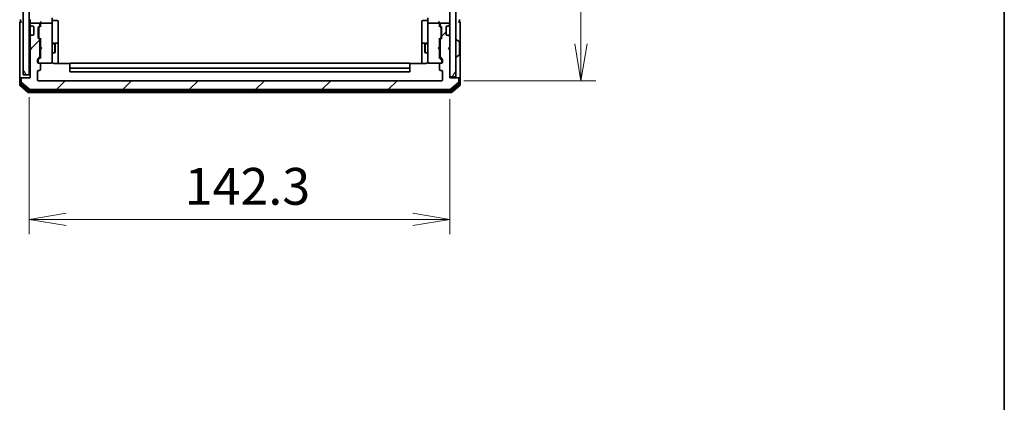
# Model space of a CAD drawing. Units: millimetres. Extents: x 72 to 8138, y 40 to 1451.
# Drawn here: x 3659 to 3992, y 411 to 541 of the extents above; entities that cross this region are included whole.
import ezdxf

# ---------------------------------------------------------------- set-up
doc = ezdxf.new("R2010")
doc.units = ezdxf.units.MM
doc.header["$LTSCALE"] = 5
doc.layers.get('Defpoints').update_dxf_attribs({"lineweight": 25})
for name, color, linetype, lineweight in [('Border (ISO)', 7, 'Continuous', 35), ('Dimension (ISO)', 7, 'Continuous', 18), ('Hatch (ISO)', 1, 'Continuous', 18), ('Visible (ISO)', 7, 'Continuous', 35)]:
    doc.layers.add(name, color=color, linetype=linetype, lineweight=lineweight)
doc.styles.add('Note Text (TK)', font='MS PGothic.ttf')
doc.dimstyles.new('Default - Method 1b (TK)', dxfattribs={"dimscale": 5, "dimtxt": 2.5, "dimasz": 2.5, "dimexe": 1, "dimexo": 1.5, "dimgap": 1, "dimtad": 1, "dimdsep": 46, "dimtxsty": 'Note Text (TK)', "dimblk": 'OPEN', "dimcen": 0.09, "dimdle": 5, "dimclrd": 100, "dimclre": 100, "dimclrt": 7, "dimadec": 1, "dimazin": 1, "dimtfac": 1, "dimtmove": 0, "dimatfit": 3, "dimldrblk": 'OPEN', "dimfxl": 1, "dimtolj": 1, "dimlwd": -1, "dimlwe": -1, "dimarcsym": 0})

# ---------------------------------------------------------------- blocks, each defined once
blk = doc.blocks.new('Borders tk図枠')
at = {"layer": 'Border (ISO)'}
blk.add_line((405.5, 289), (405.5, 8), dxfattribs=at)
blk = doc.blocks.new('_Open')
at = {"color": 0, "linetype": 'ByBlock', "lineweight": -2}
for p, q in [((-1, 0.167), (0, 0)), ((-1, -0.167), (0, 0)), ((0, 0), (-1, 0))]:
    blk.add_line(p, q, dxfattribs=at)
blk = doc.blocks.new('*D34')
at = {"layer": 'Defpoints', "color": 0}
for p in [(3662.7, 522.03), (3805, 521.33), (3662.7, 473.06)]:
    blk.add_point(p, dxfattribs=at)
at = {"layer": 'Dimension (ISO)', "color": 100}
for p, q in [((3662.7, 514.53), (3662.7, 468.06)), ((3805, 513.83), (3805, 468.06)), ((3792.5, 473.06), (3675.2, 473.06))]:
    blk.add_line(p, q, dxfattribs=at)
at = {"layer": 'Dimension (ISO)', "color": 100, "xscale": 12.5, "yscale": 12.5, "zscale": 12.5, "rotation": 180}
blk.add_blockref('_Open', (3662.7, 473.06), dxfattribs=at)
at = {"layer": 'Dimension (ISO)', "color": 100, "xscale": 12.5, "yscale": 12.5, "zscale": 12.5}
blk.add_blockref('_Open', (3805, 473.06), dxfattribs=at)
at = {"layer": 'Dimension (ISO)', "color": 7, "insert": (3715.31, 484.29), "char_height": 12.5, "attachment_point": 4, "style": 'Note Text (TK)'}
blk.add_mtext('\\A1;\\fMS PGothic|b0|i0;{\\H12.4500;142.3', dxfattribs=at)
blk = doc.blocks.new('*D35')
at = {"layer": 'Defpoints', "color": 0}
for p in [(3802.2, 762.03), (3849.3, 762.03), (3802.2, 520.03)]:
    blk.add_point(p, dxfattribs=at)
at = {"layer": 'Dimension (ISO)', "color": 100}
for p, q in [((3809.7, 762.03), (3854.3, 762.03)), ((3849.3, 532.53), (3849.3, 749.53)), ((3809.7, 520.03), (3854.3, 520.03))]:
    blk.add_line(p, q, dxfattribs=at)
at = {"layer": 'Dimension (ISO)', "color": 100, "xscale": 12.5, "yscale": 12.5, "zscale": 12.5}
for p, rotation in [((3849.3, 762.03), 90), ((3849.3, 520.03), 270)]:
    blk.add_blockref('_Open', p, dxfattribs=dict(at, rotation=rotation))
at = {"layer": 'Dimension (ISO)', "color": 7, "insert": (3838.07, 628.36), "char_height": 12.5, "attachment_point": 4, "rotation": 90, "style": 'Note Text (TK)'}
blk.add_mtext('\\A1;\\fMS PGothic|b0|i0;{\\H12.4500;242', dxfattribs=at)

msp = doc.modelspace()

# ---------------------------------------------------------------- hatches: boundary and pattern name
at = {"layer": 'Hatch (ISO)'}
h = msp.add_hatch(dxfattribs=at)
h.set_pattern_fill('ANSI31', color=256, scale=127, angle=75.000175, style=0)
h.set_pattern_definition([(120.0002, (1965, 0), (-13.74813, -7.93754), [])])
h.paths.add_polyline_path([(3662.695, 522.025), (3662.695, 760.025), (3660.695, 760.025), (3660.695, 522.025)])
h = msp.add_hatch(dxfattribs=at)
h.set_pattern_fill('ANSI31', color=256, scale=127, angle=14.999978, style=0)
h.set_pattern_definition([(60, (1965, 0), (-13.74815, 7.9375), [])])
h.paths.add_polyline_path([(3804.995, 521.325), (3806.995, 521.325), (3806.995, 760.725), (3804.995, 760.725)])
h = msp.add_hatch(dxfattribs=at)
h.set_pattern_fill('ANSI31', color=256, scale=127, style=0)
h.set_pattern_definition([(45, (1965, 0), (-11.22532, 11.22532), [])])
edge = h.paths.add_edge_path()
edge.add_ellipse((3660.295, 520.725), major_axis=(-0.3, 0), ratio=1, start_angle=270, end_angle=360)
edge.add_line((3659.995, 520.725), (3659.995, 519.6655))
edge.add_ellipse((3660.295, 519.6655), major_axis=(0, -0.3), ratio=1, start_angle=270, end_angle=320.194429)
edge.add_line((3660.103, 519.435), (3662.9116, 517.0945))
edge.add_ellipse((3663.1036, 517.325), major_axis=(0.2305, -0.1921), ratio=1, start_angle=270, end_angle=309.805571)
edge.add_line((3663.1036, 517.025), (3804.8864, 517.025))
edge.add_ellipse((3804.8864, 517.325), major_axis=(0.3, 0), ratio=1, start_angle=270, end_angle=309.805571)
edge.add_line((3805.0785, 517.0945), (3807.8871, 519.435))
edge.add_ellipse((3807.695, 519.6655), major_axis=(0.2305, 0.1921), ratio=1, start_angle=270, end_angle=320.194429)
edge.add_line((3807.995, 519.6655), (3807.995, 520.725))
edge.add_ellipse((3807.695, 520.725), major_axis=(0, 0.3), ratio=1, start_angle=270, end_angle=360)
edge.add_line((3807.695, 521.025), (3804.995, 521.025))
edge.add_line((3804.995, 521.025), (3804.995, 530.525))
edge.add_line((3804.995, 530.525), (3804.495, 531.025))
edge.add_line((3804.495, 531.025), (3804.995, 531.525))
edge.add_line((3804.995, 531.525), (3804.995, 534.9007))
edge.add_ellipse((3804.695, 534.9007), major_axis=(0, 0.3), ratio=1, start_angle=270, end_angle=315)
edge.add_line((3804.9072, 535.1129), (3804.5829, 535.4371))
edge.add_ellipse((3804.3708, 535.225), major_axis=(-0.2121, 0.2121), ratio=1, start_angle=270, end_angle=315)
edge.add_line((3804.3708, 535.525), (3803.995, 535.525))
edge.add_ellipse((3803.995, 535.825), major_axis=(-0.3, 0), ratio=1, start_angle=0, end_angle=90, ccw=False)
edge.add_line((3803.695, 535.825), (3803.695, 538.225))
edge.add_ellipse((3803.995, 538.225), major_axis=(0, 0.3), ratio=1, start_angle=0, end_angle=90, ccw=False)
edge.add_line((3803.995, 538.525), (3804.3708, 538.525))
edge.add_ellipse((3804.3708, 538.825), major_axis=(0.3, 0), ratio=1, start_angle=270, end_angle=315)
edge.add_line((3804.5829, 538.6129), (3804.9072, 538.9371))
edge.add_ellipse((3804.695, 539.1493), major_axis=(0.2121, 0.2121), ratio=1, start_angle=270, end_angle=315)
edge.add_line((3804.995, 539.1493), (3804.995, 539.225))
edge.add_ellipse((3804.695, 539.225), major_axis=(0, 0.3), ratio=1, start_angle=270, end_angle=360)
edge.add_line((3804.695, 539.525), (3801.995, 539.525))
edge.add_ellipse((3801.995, 539.225), major_axis=(-0.3, 0), ratio=1, start_angle=270, end_angle=360)
edge.add_line((3801.695, 539.225), (3801.695, 538.8493))
edge.add_ellipse((3801.995, 538.8493), major_axis=(0, -0.3), ratio=1, start_angle=270, end_angle=315)
edge.add_line((3801.7829, 538.6371), (3802.1072, 538.3129))
edge.add_ellipse((3801.895, 538.1007), major_axis=(0.2121, -0.2121), ratio=1, start_angle=45, end_angle=90, ccw=False)
edge.add_line((3802.195, 538.1007), (3802.195, 534.5993))
edge.add_ellipse((3801.895, 534.5993), major_axis=(0, -0.3), ratio=1, start_angle=45, end_angle=90, ccw=False)
edge.add_line((3802.1072, 534.3871), (3801.7829, 534.0629))
edge.add_ellipse((3801.995, 533.8507), major_axis=(-0.2121, -0.2121), ratio=1, start_angle=270, end_angle=315)
edge.add_line((3801.695, 533.8507), (3801.695, 528.1993))
edge.add_ellipse((3801.995, 528.1993), major_axis=(0, -0.3), ratio=1, start_angle=270, end_angle=315)
edge.add_line((3801.7829, 527.9871), (3802.4072, 527.3629))
edge.add_ellipse((3802.195, 527.1507), major_axis=(0.2121, -0.2121), ratio=1, start_angle=45, end_angle=90, ccw=False)
edge.add_line((3802.495, 527.1507), (3802.495, 526.325))
edge.add_ellipse((3802.195, 526.325), major_axis=(0, -0.3), ratio=1, start_angle=0, end_angle=90, ccw=False)
edge.add_line((3802.195, 526.025), (3801.795, 526.025))
edge.add_ellipse((3801.795, 525.725), major_axis=(-0.3, 0), ratio=1, start_angle=270, end_angle=360)
edge.add_line((3801.495, 525.725), (3801.495, 523.825))
edge.add_ellipse((3801.795, 523.825), major_axis=(0, -0.3), ratio=1, start_angle=270, end_angle=360)
edge.add_line((3801.795, 523.525), (3802.195, 523.525))
edge.add_ellipse((3802.195, 523.225), major_axis=(0.3, 0), ratio=1, start_angle=0, end_angle=90, ccw=False)
edge.add_line((3802.495, 523.225), (3802.495, 520.325))
edge.add_ellipse((3802.195, 520.325), major_axis=(0, -0.3), ratio=1, start_angle=0, end_angle=90, ccw=False)
edge.add_line((3802.195, 520.025), (3665.795, 520.025))
edge.add_ellipse((3665.795, 520.325), major_axis=(-0.3, 0), ratio=1, start_angle=0, end_angle=90, ccw=False)
edge.add_line((3665.495, 520.325), (3665.495, 523.225))
edge.add_ellipse((3665.795, 523.225), major_axis=(0, 0.3), ratio=1, start_angle=0, end_angle=90, ccw=False)
edge.add_line((3665.795, 523.525), (3666.195, 523.525))
edge.add_ellipse((3666.195, 523.825), major_axis=(0.3, 0), ratio=1, start_angle=270, end_angle=360)
edge.add_line((3666.495, 523.825), (3666.495, 525.725))
edge.add_ellipse((3666.195, 525.725), major_axis=(0, 0.3), ratio=1, start_angle=270, end_angle=360)
edge.add_line((3666.195, 526.025), (3665.795, 526.025))
edge.add_ellipse((3665.795, 526.325), major_axis=(-0.3, 0), ratio=1, start_angle=0, end_angle=90, ccw=False)
edge.add_line((3665.495, 526.325), (3665.495, 527.1507))
edge.add_ellipse((3665.795, 527.1507), major_axis=(0, 0.3), ratio=1, start_angle=45, end_angle=90, ccw=False)
edge.add_line((3665.5829, 527.3629), (3666.2072, 527.9871))
edge.add_ellipse((3665.995, 528.1993), major_axis=(0.2121, 0.2121), ratio=1, start_angle=270, end_angle=315)
edge.add_line((3666.295, 528.1993), (3666.295, 533.8507))
edge.add_ellipse((3665.995, 533.8507), major_axis=(0, 0.3), ratio=1, start_angle=270, end_angle=315)
edge.add_line((3666.2072, 534.0629), (3665.8829, 534.3871))
edge.add_ellipse((3666.095, 534.5993), major_axis=(-0.2121, 0.2121), ratio=1, start_angle=45, end_angle=90, ccw=False)
edge.add_line((3665.795, 534.5993), (3665.795, 538.1007))
edge.add_ellipse((3666.095, 538.1007), major_axis=(0, 0.3), ratio=1, start_angle=45, end_angle=90, ccw=False)
edge.add_line((3665.8829, 538.3129), (3666.2072, 538.6371))
edge.add_ellipse((3665.995, 538.8493), major_axis=(0.2121, 0.2121), ratio=1, start_angle=270, end_angle=315)
edge.add_line((3666.295, 538.8493), (3666.295, 539.225))
edge.add_ellipse((3665.995, 539.225), major_axis=(0, 0.3), ratio=1, start_angle=270, end_angle=360)
edge.add_line((3665.995, 539.525), (3663.295, 539.525))
edge.add_ellipse((3663.295, 539.225), major_axis=(-0.3, 0), ratio=1, start_angle=270, end_angle=360)
edge.add_line((3662.995, 539.225), (3662.995, 539.1493))
edge.add_ellipse((3663.295, 539.1493), major_axis=(0, -0.3), ratio=1, start_angle=270, end_angle=315)
edge.add_line((3663.0829, 538.9371), (3663.4072, 538.6129))
edge.add_ellipse((3663.6193, 538.825), major_axis=(0.2121, -0.2121), ratio=1, start_angle=270, end_angle=315)
edge.add_line((3663.6193, 538.525), (3663.995, 538.525))
edge.add_ellipse((3663.995, 538.225), major_axis=(0.3, 0), ratio=1, start_angle=0, end_angle=90, ccw=False)
edge.add_line((3664.295, 538.225), (3664.295, 535.825))
edge.add_ellipse((3663.995, 535.825), major_axis=(0, -0.3), ratio=1, start_angle=0, end_angle=90, ccw=False)
edge.add_line((3663.995, 535.525), (3663.6193, 535.525))
edge.add_ellipse((3663.6193, 535.225), major_axis=(-0.3, 0), ratio=1, start_angle=270, end_angle=315)
edge.add_line((3663.4072, 535.4371), (3663.0829, 535.1129))
edge.add_ellipse((3663.295, 534.9007), major_axis=(-0.2121, -0.2121), ratio=1, start_angle=270, end_angle=315)
edge.add_line((3662.995, 534.9007), (3662.995, 531.525))
edge.add_line((3662.995, 531.525), (3663.495, 531.025))
edge.add_line((3663.495, 531.025), (3662.995, 530.525))
edge.add_line((3662.995, 530.525), (3662.995, 521.025))
edge.add_line((3662.995, 521.025), (3660.295, 521.025))

# ---------------------------------------------------------------- linework, layer by layer
at = {"layer": 'Visible (ISO)'}
for p, q in [((3660.695, 760.025), (3660.695, 522.025)), ((3662.695, 522.025), (3662.695, 760.025)), ((3804.995, 760.725), (3804.995, 521.325)), ((3806.995, 521.325), (3806.995, 760.725)), ((3659.495, 539.725), (3659.495, 536.025)), ((3659.795, 540.725), (3659.795, 540.025)), ((3662.995, 540.725), (3662.995, 539.9007)), ((3662.995, 539.9007), (3662.995, 539.225)), ((3665.995, 539.525), (3663.295, 539.525)), ((3666.495, 539.6007), (3666.495, 539.225)), ((3670.195, 539.525), (3666.795, 539.525)), ((3670.495, 541.4007), (3670.495, 539.225)), ((3670.795, 540.4237), (3672.195, 540.4237)), ((3672.495, 536.194), (3672.495, 540.1237)), ((3795.495, 540.1237), (3795.495, 536.194)), ((3797.195, 540.4237), (3795.795, 540.4237)), ((3797.495, 539.225), (3797.495, 541.4007)), ((3801.195, 539.525), (3797.795, 539.525)), ((3801.495, 539.225), (3801.495, 539.6007)), ((3804.695, 539.525), (3801.995, 539.525)), ((3808.195, 540.025), (3808.195, 540.725)), ((3808.495, 536.025), (3808.495, 539.725)), ((3662.995, 539.225), (3662.995, 539.1493)), ((3662.995, 539.1493), (3662.995, 538.725)), ((3662.995, 538.725), (3662.995, 535.325)), ((3663.0829, 538.9371), (3663.4072, 538.6129)), ((3663.4072, 538.6129), (3663.4276, 538.5924)), ((3663.6193, 538.525), (3663.995, 538.525)), ((3664.295, 538.225), (3664.295, 535.825)), ((3665.795, 534.5993), (3665.795, 538.1007)), ((3665.8829, 538.3129), (3666.2072, 538.6371)), ((3665.995, 537.9007), (3665.995, 537.7573)), ((3665.995, 537.7573), (3665.995, 534.9427)), ((3666.0829, 538.1129), (3666.495, 538.525)), ((3666.295, 538.8493), (3666.295, 539.225)), ((3666.495, 539.225), (3666.495, 538.3489)), ((3670.495, 538.4068), (3670.495, 539.225)), ((3670.495, 527.2104), (3670.495, 538.4068)), ((3672.495, 532.5195), (3672.495, 536.194)), ((3795.495, 536.194), (3795.495, 532.5195)), ((3797.495, 539.225), (3797.495, 538.4068)), ((3797.495, 538.4068), (3797.495, 527.2104)), ((3801.495, 538.3489), (3801.495, 539.225)), ((3801.495, 538.525), (3801.9071, 538.1129)), ((3801.695, 539.225), (3801.695, 538.8493)), ((3801.7829, 538.6371), (3802.1072, 538.3129)), ((3801.995, 537.7573), (3801.995, 537.9007)), ((3801.995, 534.9427), (3801.995, 537.7573)), ((3802.195, 538.1007), (3802.195, 534.5993)), ((3803.695, 535.825), (3803.695, 538.225)), ((3803.995, 538.525), (3804.3708, 538.525)), ((3804.5624, 538.5924), (3804.5829, 538.6129)), ((3804.5829, 538.6129), (3804.9072, 538.9371)), ((3804.995, 539.1493), (3804.995, 539.225)), ((3659.495, 536.025), (3659.495, 520.725)), ((3662.995, 535.325), (3662.995, 534.9007)), ((3662.995, 534.9007), (3662.995, 531.525)), ((3663.4072, 535.4371), (3663.0829, 535.1129)), ((3663.4276, 535.4576), (3663.4072, 535.4371)), ((3663.995, 535.525), (3663.6193, 535.525)), ((3666.2072, 534.0629), (3665.8829, 534.3871)), ((3665.995, 534.9427), (3665.995, 534.7993)), ((3666.495, 534.175), (3666.0829, 534.5871)), ((3666.295, 528.1993), (3666.295, 533.8507)), ((3666.495, 534.3511), (3666.495, 531.6109)), ((3672.195, 532.8195), (3670.795, 532.8195)), ((3797.195, 532.8195), (3795.795, 532.8195)), ((3801.495, 534.175), (3801.9071, 534.5871)), ((3801.495, 531.6109), (3801.495, 534.3511)), ((3801.695, 533.8507), (3801.695, 528.1993)), ((3802.1072, 534.3871), (3801.7829, 534.0629)), ((3801.995, 534.7993), (3801.995, 534.9427)), ((3804.3708, 535.525), (3803.995, 535.525)), ((3804.5829, 535.4371), (3804.5624, 535.4576)), ((3804.9072, 535.1129), (3804.5829, 535.4371)), ((3804.995, 531.525), (3804.995, 534.9007)), ((3807.095, 533.925), (3807.1357, 533.925)), ((3808.104, 533.3342), (3807.2447, 533.8927)), ((3808.195, 528.8835), (3808.195, 533.1665)), ((3808.495, 520.725), (3808.495, 536.025)), ((3662.995, 531.525), (3662.995, 530.6109)), ((3662.995, 531.525), (3663.495, 531.025)), ((3663.495, 531.025), (3662.995, 530.525)), ((3663.0829, 530.6988), (3662.995, 530.6109)), ((3662.995, 530.6109), (3662.995, 530.525)), ((3662.995, 530.525), (3662.995, 521.025)), ((3663.0829, 530.6988), (3663.4521, 531.068)), ((3666.295, 532.525), (3666.495, 532.525)), ((3666.295, 529.525), (3666.495, 529.525)), ((3666.495, 531.6109), (3666.555, 531.5509)), ((3666.555, 530.6709), (3666.495, 530.6109)), ((3666.495, 530.6109), (3666.495, 527.6989)), ((3666.995, 531.1109), (3666.555, 531.5509)), ((3666.995, 531.1109), (3666.555, 530.6709)), ((3670.495, 532.525), (3671.345, 532.525)), ((3670.495, 529.525), (3671.345, 529.525)), ((3671.345, 529.525), (3671.345, 532.525)), ((3671.4984, 532.2183), (3671.345, 532.525)), ((3671.4984, 529.8317), (3671.345, 529.525)), ((3671.4984, 532.2183), (3671.4984, 529.8317)), ((3672.495, 532.348), (3672.495, 532.5195)), ((3672.495, 525.9352), (3672.495, 532.348)), ((3795.495, 532.5195), (3795.495, 532.348)), ((3795.495, 532.348), (3795.495, 525.9352)), ((3796.4917, 532.2183), (3796.645, 532.525)), ((3796.4917, 529.8317), (3796.4917, 532.2183)), ((3796.4917, 529.8317), (3796.645, 529.525)), ((3796.645, 532.525), (3796.645, 529.525)), ((3797.495, 532.525), (3796.645, 532.525)), ((3797.495, 529.525), (3796.645, 529.525)), ((3800.995, 531.1109), (3801.435, 531.5509)), ((3800.995, 531.1109), (3801.435, 530.6709)), ((3801.435, 531.5509), (3801.495, 531.6109)), ((3801.495, 530.6109), (3801.435, 530.6709)), ((3801.695, 532.525), (3801.495, 532.525)), ((3801.495, 527.6989), (3801.495, 530.6109)), ((3801.695, 529.525), (3801.495, 529.525)), ((3804.495, 531.025), (3804.995, 531.525)), ((3804.995, 530.525), (3804.495, 531.025)), ((3804.9072, 530.6988), (3804.538, 531.068)), ((3804.995, 530.6109), (3804.9072, 530.6988)), ((3804.995, 521.025), (3804.995, 530.525)), ((3665.495, 526.325), (3665.495, 527.1507)), ((3665.5829, 527.3629), (3666.2072, 527.9871)), ((3665.695, 526.9507), (3665.695, 526.8142)), ((3665.695, 526.8142), (3665.695, 526.325)), ((3665.7829, 527.1629), (3666.495, 527.875)), ((3670.495, 526.325), (3670.495, 527.2104)), ((3797.495, 527.2104), (3797.495, 526.325)), ((3802.2071, 527.1629), (3801.495, 527.875)), ((3801.7829, 527.9871), (3802.4072, 527.3629)), ((3802.295, 526.8142), (3802.295, 526.9507)), ((3802.295, 526.325), (3802.295, 526.8142)), ((3802.495, 527.1507), (3802.495, 526.325)), ((3807.095, 528.125), (3807.1357, 528.125)), ((3808.104, 528.7159), (3807.2447, 528.1573)), ((3665.495, 520.325), (3665.495, 523.225)), ((3666.195, 526.025), (3665.795, 526.025)), ((3665.795, 523.525), (3666.195, 523.525)), ((3666.195, 526.025), (3670.195, 526.025)), ((3666.495, 523.825), (3666.495, 525.725)), ((3670.195, 526.025), (3670.2184, 526.025)), ((3676.581, 525.9352), (3670.995, 525.9352)), ((3676.495, 525.6664), (3676.495, 525.725)), ((3676.495, 525.6664), (3676.495, 524.9593)), ((3676.495, 524.8179), (3676.495, 524.9593)), ((3676.495, 524.8179), (3676.495, 524.625)), ((3676.495, 524.625), (3676.495, 523.325)), ((3791.195, 526.025), (3676.795, 526.025)), ((3676.795, 524.325), (3791.195, 524.325)), ((3676.795, 523.025), (3791.195, 523.025)), ((3796.995, 525.9352), (3791.4091, 525.9352)), ((3791.495, 525.725), (3791.495, 525.6664)), ((3791.495, 524.9593), (3791.495, 525.6664)), ((3791.495, 524.9593), (3791.495, 524.8179)), ((3791.495, 524.625), (3791.495, 524.8179)), ((3791.495, 523.325), (3791.495, 524.625)), ((3797.7717, 526.025), (3797.795, 526.025)), ((3797.795, 526.025), (3801.795, 526.025)), ((3801.495, 525.725), (3801.495, 523.825)), ((3802.195, 526.025), (3801.795, 526.025)), ((3801.795, 523.525), (3802.195, 523.525)), ((3802.495, 523.225), (3802.495, 520.325)), ((3659.495, 520.725), (3659.495, 518.6655)), ((3659.795, 521.025), (3660.095, 521.025)), ((3659.795, 520.725), (3659.795, 519.0664)), ((3659.995, 520.725), (3659.995, 519.6655)), ((3660.295, 521.025), (3660.095, 521.025)), ((3662.995, 521.025), (3660.295, 521.025)), ((3660.695, 522.025), (3662.695, 522.025)), ((3802.195, 520.025), (3665.795, 520.025)), ((3804.995, 521.325), (3806.995, 521.325)), ((3807.695, 521.025), (3804.995, 521.025)), ((3807.895, 521.025), (3807.695, 521.025)), ((3807.895, 521.025), (3808.195, 521.025)), ((3807.995, 519.6655), (3807.995, 520.725)), ((3808.195, 519.0664), (3808.195, 520.725)), ((3808.495, 518.6655), (3808.495, 520.725)), ((3659.603, 518.435), (3662.4116, 516.0945)), ((3659.903, 518.8359), (3662.5926, 516.5945)), ((3660.103, 519.435), (3662.9116, 517.0945)), ((3662.7847, 516.525), (3805.2054, 516.525)), ((3663.1036, 517.025), (3804.8864, 517.025)), ((3805.0785, 517.0945), (3807.8871, 519.435)), ((3805.3974, 516.5945), (3808.0871, 518.8359)), ((3805.5785, 516.0945), (3808.3871, 518.435)), ((3662.6036, 516.025), (3805.3864, 516.025))]:
    msp.add_line(p, q, dxfattribs=at)
for centre, radius, start, end in [((3659.795, 539.725), 0.3, 90, 180), ((3659.795, 539.725), 0.3, 0, 90), ((3663.295, 539.225), 0.3, 90, 180), ((3665.995, 539.225), 0.3, 0, 90), ((3666.795, 539.225), 0.3, 90, 121.244455), ((3670.195, 539.225), 0.3, 0, 90), ((3670.795, 540.7237), 0.3, 180, 270), ((3672.195, 540.1237), 0.3, 0, 90), ((3795.795, 540.1237), 0.3, 90, 180), ((3797.195, 540.7237), 0.3, 270, 0), ((3797.795, 539.225), 0.3, 90, 180), ((3801.195, 539.225), 0.3, 58.755545, 90), ((3801.995, 539.225), 0.3, 90, 180), ((3804.695, 539.225), 0.3, 0, 90), ((3808.195, 539.725), 0.3, 90, 180), ((3808.195, 539.725), 0.3, 0, 90), ((3663.295, 539.1493), 0.3, 180, 225), ((3663.6193, 538.825), 0.3, 225, 270), ((3663.995, 538.225), 0.3, 0, 90), ((3666.095, 538.1007), 0.3, 135, 180), ((3665.995, 538.8493), 0.3, 315, 0), ((3666.795, 539.225), 0.3, 156.562016, 180), ((3801.195, 539.225), 0.3, 0, 23.437996), ((3801.995, 538.8493), 0.3, 180, 225), ((3801.895, 538.1007), 0.3, 0, 45), ((3803.995, 538.225), 0.3, 90, 180), ((3804.3708, 538.825), 0.3, 270, 315), ((3804.695, 539.1493), 0.3, 315, 0), ((3663.295, 534.9007), 0.3, 135, 180), ((3663.6193, 535.225), 0.3, 90, 135), ((3663.995, 535.825), 0.3, 270, 0), ((3666.095, 534.5993), 0.3, 180, 225), ((3665.995, 533.8507), 0.3, 0, 45), ((3670.795, 533.1195), 0.3, 180, 270), ((3672.195, 532.5195), 0.3, 0, 90), ((3795.795, 532.5195), 0.3, 90, 180), ((3797.195, 533.1195), 0.3, 270, 0), ((3801.995, 533.8507), 0.3, 135, 180), ((3801.895, 534.5993), 0.3, 315, 0), ((3803.995, 535.825), 0.3, 180, 270), ((3804.3708, 535.225), 0.3, 45, 90), ((3804.695, 534.9007), 0.3, 0, 45), ((3807.095, 533.825), 0.1, 90, 180), ((3807.1357, 533.725), 0.2, 56.976132, 90), ((3807.995, 533.1665), 0.2, 0, 56.976132), ((3663.295, 530.9109), 0.3, 225, 236.686674), ((3804.695, 530.9109), 0.3, 303.313326, 315), ((3665.795, 527.1507), 0.3, 135, 180), ((3665.795, 526.325), 0.3, 180, 270), ((3665.995, 526.325), 0.3, 180, 270), ((3665.995, 528.1993), 0.3, 315, 0), ((3670.195, 526.325), 0.3, 270, 0), ((3670.2204, 526.325), 0.3, 270, 14.477512), ((3670.995, 526.525), 0.5, 180, 194.477512), ((3797.7696, 526.325), 0.3, 165.522488, 270), ((3796.995, 526.525), 0.5, 345.522488, 0), ((3797.795, 526.325), 0.3, 180, 270), ((3801.995, 528.1993), 0.3, 180, 225), ((3801.995, 526.325), 0.3, 270, 0), ((3802.195, 526.325), 0.3, 270, 0), ((3802.195, 527.1507), 0.3, 0, 45), ((3807.095, 528.225), 0.1, 180, 270), ((3807.1357, 528.325), 0.2, 270, 303.023868), ((3807.995, 528.8835), 0.2, 303.023868, 0), ((3665.795, 523.225), 0.3, 90, 180), ((3666.195, 525.725), 0.3, 0, 90), ((3666.195, 523.825), 0.3, 270, 0), ((3676.795, 525.725), 0.3, 90, 180), ((3676.795, 524.625), 0.3, 180, 270), ((3676.795, 523.325), 0.3, 180, 270), ((3791.195, 525.725), 0.3, 0, 90), ((3791.195, 524.625), 0.3, 270, 0), ((3791.195, 523.325), 0.3, 270, 0), ((3801.795, 525.725), 0.3, 90, 180), ((3801.795, 523.825), 0.3, 180, 270), ((3802.195, 523.225), 0.3, 0, 90), ((3659.795, 520.725), 0.3, 90, 180), ((3660.095, 520.725), 0.3, 90, 180), ((3660.295, 520.725), 0.3, 90, 180), ((3660.295, 519.6655), 0.3, 180, 230.194429), ((3665.795, 520.325), 0.3, 180, 270), ((3802.195, 520.325), 0.3, 270, 0), ((3807.695, 520.725), 0.3, 0, 90), ((3807.695, 519.6655), 0.3, 309.805571, 0), ((3807.895, 520.725), 0.3, 0, 90), ((3808.195, 520.725), 0.3, 0, 90), ((3659.795, 518.6655), 0.3, 180, 230.194429), ((3660.095, 519.0664), 0.3, 180, 230.194429), ((3662.7847, 516.825), 0.3, 230.194429, 270), ((3663.1036, 517.325), 0.3, 230.194429, 270), ((3804.8864, 517.325), 0.3, 270, 309.805571), ((3805.2054, 516.825), 0.3, 270, 309.805571), ((3807.895, 519.0664), 0.3, 309.805571, 0), ((3808.195, 518.6655), 0.3, 309.805571, 0), ((3662.6036, 516.325), 0.3, 230.194429, 270), ((3805.3864, 516.325), 0.3, 270, 309.805571)]:
    msp.add_arc(centre, radius, start, end, dxfattribs=at)
for centre, major_axis, ratio, start_param, end_param in [((3666.795, 539.6007), (0, 0.4243), 0.70710678, 0.78539816, 1.57079633), ((3666.795, 539.9007), (0.2772, 0.2772), 0.41421356, 1.17809725, 1.96349541), ((3666.7725, 539.225), (-0.483, 0.2515), 0.33843751, 4.88684285, 5.16156968), ((3801.195, 539.9007), (0.2772, -0.2772), 0.41421356, 1.17809725, 1.96349541), ((3801.2176, 539.225), (0.483, 0.2515), 0.33843751, 1.12161563, 1.39634246), ((3801.195, 539.6007), (0, 0.4243), 0.70710678, 4.71238898, 5.49778714), ((3666.295, 537.9007), (0, 0.3), 0.99985076, 0.78532354, 1.57079633), ((3666.795, 538.2458), (0.2958, -0.1246), 0.40041045, 3.30861727, 3.95211838), ((3666.795, 539.1928), (-0.2044, 0.6487), 0.33843751, 1.23011504, 1.46454615), ((3801.195, 539.1928), (0.2044, 0.6487), 0.33843751, 4.81863915, 5.05307036), ((3801.195, 538.2458), (-0.2958, -0.1246), 0.40041045, 2.33106693, 2.97456804), ((3801.695, 537.9007), (0, 0.3), 0.99985076, 4.71238898, 5.49786177), ((3666.295, 534.7993), (0, -0.3), 0.99985076, 4.71238898, 5.49786177), ((3666.795, 534.4542), (0.2958, 0.1246), 0.40041045, 2.33106693, 2.97456804), ((3801.195, 534.4542), (-0.2958, 0.1246), 0.40041045, 3.30861727, 3.95211838), ((3801.695, 534.7993), (0, -0.3), 0.99985076, 0.78532354, 1.57079633), ((3665.995, 526.9507), (0, 0.3), 0.99985076, 0.78532354, 1.57079633), ((3666.795, 527.5958), (0.2958, -0.1246), 0.40041045, 3.30861727, 3.95211838), ((3801.195, 527.5958), (-0.2958, -0.1246), 0.40041045, 2.33106693, 2.97456804), ((3801.995, 526.9507), (0, 0.3), 0.99985076, 4.71238898, 5.49786177)]:
    msp.add_ellipse(centre, major_axis=major_axis, ratio=ratio, start_param=start_param, end_param=end_param, dxfattribs=at)
for points, knots in [([(3666.5198, 539.3443), (3666.5222, 539.3499), (3666.5248, 539.3554), (3666.542, 539.3893), (3666.5613, 539.4155), (3666.5985, 539.4528), (3666.6193, 539.4693), (3666.6394, 539.4815)], [0.3810312192, 0.3810312192, 0.3810312192, 0.3810312192, 0.382741903, 0.382741903, 0.3917616542, 0.3917616542, 0.3985536381, 0.3985536381, 0.3985536381, 0.3985536381]), ([(3801.4703, 539.3443), (3801.4676, 539.3506), (3801.4647, 539.3567), (3801.4479, 539.3892), (3801.4264, 539.4183), (3801.3895, 539.4545), (3801.3699, 539.4698), (3801.3506, 539.4815)], [0.250886766, 0.250886766, 0.250886766, 0.250886766, 0.2528779694, 0.2528779694, 0.2619584182, 0.2619584182, 0.268388032, 0.268388032, 0.268388032, 0.268388032]), ([(3670.7201, 526.025), (3670.6926, 526.0446), (3670.6671, 526.0671), (3670.6007, 526.1367), (3670.5586, 526.2027), (3670.5291, 526.2763), (3670.5242, 526.2901), (3670.5198, 526.3044)], [-0.1237212871, -0.1237212871, -0.1237212871, -0.1237212871, -0.1144259318, -0.1144259318, -0.0948543073, -0.0948543073, -0.0906267725, -0.0906267725, -0.0906267725, -0.0906267725]), ([(3797.4703, 526.3044), (3797.4659, 526.2901), (3797.461, 526.2763), (3797.4315, 526.2027), (3797.3894, 526.1367), (3797.3229, 526.0671), (3797.2975, 526.0446), (3797.27, 526.025)], [0.0906267725, 0.0906267725, 0.0906267725, 0.0906267725, 0.0948543073, 0.0948543073, 0.1144259318, 0.1144259318, 0.1237212871, 0.1237212871, 0.1237212871, 0.1237212871]), ([(3670.7201, 526.025), (3670.7486, 526.0047), (3670.7794, 525.9874), (3670.8641, 525.9504), (3670.9348, 525.9352), (3670.995, 525.9352)], [0.1237212871, 0.1237212871, 0.1237212871, 0.1237212871, 0.1333697264, 0.1333697264, 0.1514440253, 0.1514440253, 0.1514440253, 0.1514440253]), ([(3796.995, 525.9352), (3797.0553, 525.9352), (3797.126, 525.9504), (3797.2106, 525.9874), (3797.2414, 526.0047), (3797.27, 526.025)], [0.1514440253, 0.1514440253, 0.1514440253, 0.1514440253, 0.1695183242, 0.1695183242, 0.1791667634, 0.1791667634, 0.1791667634, 0.1791667634])]:
    msp.add_open_spline(points, degree=3, knots=knots, dxfattribs=at)

# ---------------------------------------------------------------- block references
at = {"xscale": 5, "yscale": 5, "zscale": 5}
msp.add_blockref('Borders tk図枠', (1965, 0), dxfattribs=at)

# ---------------------------------------------------------------- dimensions: what is measured, and where the dimension line sits
at = {"layer": 'Dimension (ISO)', "color": 100}
dim = msp.add_linear_dim(base=(3849.2974, 762.025), p1=(3802.195, 520.025), p2=(3802.195, 762.025), angle=90, text='\\fMS PGothic|b0|i0;{\\H12.4500;<>', dimstyle='Default - Method 1b (TK)', override={"dimasz": 2.5, "dimgap": 1, "dimdec": 0, "dimtdec": 0, "dimtofl": 0, "dimatfit": 1}, dxfattribs=at)
dim.commit()
dim.dimension.update_dxf_attribs({"geometry": '*D35', "text_midpoint": (3849.2974, 641.025), "dimtype": 160})
dim = msp.add_linear_dim(base=(3662.695, 473.0639), p1=(3804.995, 521.325), p2=(3662.695, 522.025), angle=180, text='\\fMS PGothic|b0|i0;{\\H12.4500;<>', dimstyle='Default - Method 1b (TK)', override={"dimasz": 2.5, "dimgap": 1, "dimdec": 1, "dimtdec": 1, "dimtofl": 0, "dimatfit": 1}, dxfattribs=at)
dim.commit()
dim.dimension.update_dxf_attribs({"geometry": '*D34', "text_midpoint": (3733.845, 484.2889)})

doc.saveas('drawing.dxf')
